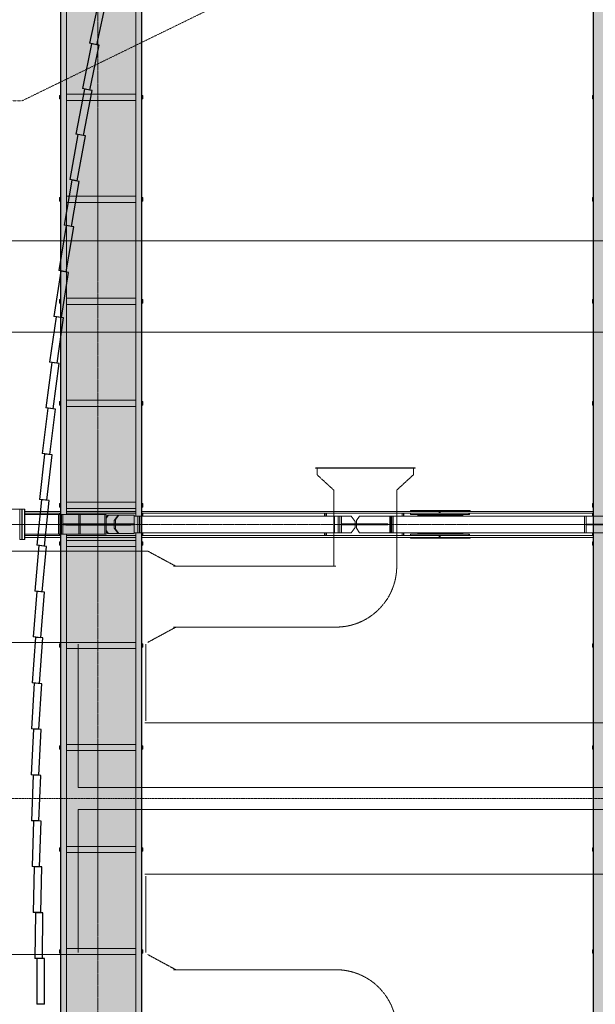
# Model space of a CAD drawing. Units: millimetres. Extents: x -183660 to -107408, y -136980 to -61780.
# Drawn here: x -163557 to -155996, y -102084 to -89150 of the extents above; entities that cross this region are included whole.
import ezdxf

# ---------------------------------------------------------------- set-up
doc = ezdxf.new("R2010")
doc.units = ezdxf.units.MM
doc.header["$LTSCALE"] = 0.25
for name, pattern in [('AD_Systemachsen$0$GETRENNT', [31.75, 12.7, -6.35, 0, -6.35, 0, -6.35]), ('AD_Systemachsen$0$XKITLINE03', [6, 3, -1, 1, -1]), ('Herzner_Show Level3$0$CENTER2', [28.575, 19.05, -3.175, 3.175, -3.175]), ('Pichler_Grundriss_14.000 Catwalk$0$XKITLINE02', [4, 2, -2])]:
    doc.linetypes.add(name, pattern=pattern)
doc.layers.get('0').update_dxf_attribs({"lineweight": 9})
doc.layers.add('AD_Systemachsen$0$Schnittlinien', color=7, linetype='AD_Systemachsen$0$GETRENNT', lineweight=15, true_color=0xf4063e)
doc.layers.add('Herzner_Show Level3$0$Leitungen', color=7, linetype='Herzner_Show Level3$0$CENTER2', lineweight=20, true_color=0x87c9b9)
for name, color, linetype, lineweight in [('AD_Systemachsen$0$Systemachsen', 202, 'Continuous', 18), ('Bemassung', 12, 'Continuous', 5), ('Pichler_Grundriss_14.000 Catwalk$0$Kontur', 181, 'Continuous', 15), ('Pichler_Grundriss_14.000 Catwalk$0$Maße', 25, 'Continuous', 0)]:
    doc.layers.add(name, color=color, linetype=linetype, lineweight=lineweight)
doc.layers.add('Pichler_Grundriss_14.000 Catwalk$0$Catwalk schraff', color=7, linetype='Continuous', true_color=0xd6ffad)
doc.layers.add('PRG_Showelemente 2.OG_gr$0$LED Wände', color=7, linetype='Continuous')

# ---------------------------------------------------------------- blocks, each defined once
blk = doc.blocks.new('AD_Systemachsen')
at = {"layer": 'AD_Systemachsen$0$Schnittlinien'}
blk.add_lwpolyline([(-166497.2057, -90217.6087), (-163529.1367, -90217.6087), (-159567.6218, -88284.4368)], dxfattribs=at)
at = {"layer": 'AD_Systemachsen$0$Systemachsen', "linetype": 'AD_Systemachsen$0$XKITLINE03', "ltscale": 6}
for p, q in [((-162529.1367, -136529.7864), (-162529.1367, -62229.7864)), ((-182639.1367, -95779.7864), (-108429.1367, -95779.7864))]:
    blk.add_line(p, q, dxfattribs=at)
blk = doc.blocks.new('Herzner_Show Level3')
at = {"layer": 'Herzner_Show Level3$0$Leitungen'}
for p, q in [((-167036, -92054), (-152362, -92054)), ((-152362, -93254), (-167036, -93254)), ((-159672, -95040), (-159672, -95035)), ((-158364, -95035), (-159672, -95035)), ((-159672, -95040), (-158364, -95040)), ((-159650, -95035), (-159650, -95040)), ((-159650, -95129), (-159650, -95040)), ((-159628, -95035), (-159628, -95040)), ((-158408, -95035), (-158408, -95040)), ((-158386, -95035), (-158386, -95040)), ((-158386, -95129), (-158386, -95040)), ((-158364, -95040), (-158364, -95035)), ((-159432, -95329), (-159650, -95129)), ((-158386, -95129), (-158604, -95329)), ((-159432, -95329), (-159432, -96329)), ((-158604, -96329), (-158604, -95329)), ((-165176, -96130), (-162774, -96130)), ((-162813, -96130), (-161876, -96130)), ((-161506, -96330), (-161876, -96130)), ((-161536, -96330), (-160844, -96330)), ((-161506, -96330), (-161536, -96330)), ((-160474, -96330), (-159403, -96330)), ((-159433, -96330), (-159403, -96330)), ((-161506, -97130), (-161876, -97330)), ((-160844, -97130), (-161536, -97130)), ((-161536, -97130), (-161506, -97130)), ((-159403, -97130), (-160474, -97130)), ((-159433, -97130), (-159403, -97130)), ((-162774, -97330), (-165176, -97330)), ((-162788, -98360), (-162788, -97355)), ((-161900, -97355), (-161900, -98360)), ((-162788, -99235), (-162788, -98360)), ((-161914, -98385), (-121623, -98385)), ((-162749, -99235), (-162788, -99235)), ((-162788, -99235), (-161914, -99235)), ((-161876, -99235), (-162749, -99235)), ((-121623, -99235), (-161914, -99235)), ((-161914, -99235), (-161876, -99235)), ((-162749, -99525), (-162788, -99525)), ((-162788, -99525), (-161914, -99525)), ((-162788, -99525), (-162788, -100400)), ((-162749, -99525), (-161876, -99525)), ((-161914, -99525), (-121624, -99525)), ((-161876, -99525), (-161914, -99525)), ((-162788, -100400), (-162788, -101405)), ((-121624, -100375), (-161914, -100375)), ((-161900, -100400), (-161900, -101405)), ((-165176, -101430), (-162774, -101430)), ((-161876, -101430), (-161506, -101630)), ((-161536, -101630), (-160844, -101630)), ((-161506, -101630), (-161536, -101630)), ((-160474, -101630), (-159403, -101630)), ((-159433, -101630), (-159403, -101630))]:
    blk.add_line(p, q, dxfattribs=at)
at = {"layer": 'Herzner_Show Level3$0$Leitungen', "extrusion": (-1.01491e-08, -3.48983e-05, 1)}
for p, q in [((-160874, -96329, 3), (-160844, -96329, 3)), ((-160474, -96329, 3), (-160874, -96329, 3)), ((-160844, -96329, 3), (-160444, -96329, 3)), ((-160444, -96329, 3), (-160474, -96329, 3)), ((-160844, -97129, 3), (-160874, -97129, 3)), ((-160474, -97129, 3), (-160874, -97129, 3)), ((-160444, -97129, 3), (-160844, -97129, 3)), ((-160474, -97129, 3), (-160444, -97129, 3))]:
    blk.add_line(p, q, dxfattribs=at)
at = {"layer": 'Herzner_Show Level3$0$Leitungen', "extrusion": (-1.01491e-08, 3.48983e-05, 1)}
for q in [(-160844, -101630, -3), (-160474, -101630, -3)]:
    blk.add_line((-160874, -101630, -3), q, dxfattribs=at)
at = {"layer": 'Herzner_Show Level3$0$Leitungen'}
for centre, major_axis, start_param, end_param in [((-159433, -96329), (0, 0.397), 3.141593, 4.712389), ((-159403, -96329), (0, 0.397), 3.141593, 4.712389), ((-159403, -96329), (0, 800), 3.141593, 4.712389), ((-159403, -102430), (0, 800), 4.712389, 6.283185)]:
    blk.add_ellipse(centre, major_axis=major_axis, ratio=0.998205, start_param=start_param, end_param=end_param, dxfattribs=at)
blk = doc.blocks.new('Pichler_Grundriss_14.000 Catwalk')
at = {"layer": 'Pichler_Grundriss_14.000 Catwalk$0$Catwalk schraff'}
h = blk.add_hatch(color=256, dxfattribs=at)
h.dxf.hatch_style = 1
h.paths.add_polyline_path([(-163018, -72668), (-161955, -72668), (-161955, -126072), (-163018, -126072)])
h = blk.add_hatch(color=256, dxfattribs=at)
h.dxf.hatch_style = 1
h.paths.add_polyline_path([(-156018, -72668), (-154955, -72668), (-154955, -126072), (-156018, -126072)])
for points in [[(-163018, -72668), (-161955, -72668), (-161955, -126072), (-163018, -126072)], [(-156018, -72668), (-154955, -72668), (-154955, -126072), (-156018, -126072)]]:
    blk.add_lwpolyline(points, close=True, dxfattribs=at)
at = {"layer": 'Pichler_Grundriss_14.000 Catwalk$0$Kontur'}
for p, q in [((-163018, -88710), (-163018, -95650)), ((-162943, -88710), (-162943, -95650)), ((-162030, -88690), (-162030, -95670)), ((-161955, -88690), (-161955, -95670)), ((-156018, -88690), (-156018, -95670)), ((-163032, -90147), (-163024, -90147)), ((-163032, -90192), (-163032, -90147)), ((-163024, -90147), (-163024, -90192)), ((-162030, -90130), (-162943, -90130)), ((-161949, -90147), (-161941, -90147)), ((-161949, -90192), (-161949, -90147)), ((-161941, -90147), (-161941, -90192)), ((-156032, -90147), (-156024, -90147)), ((-156032, -90192), (-156032, -90147)), ((-156024, -90147), (-156024, -90192)), ((-163024, -90192), (-163032, -90192)), ((-162030, -90210), (-162943, -90210)), ((-161941, -90192), (-161949, -90192)), ((-156024, -90192), (-156032, -90192)), ((-163032, -91487), (-163024, -91487)), ((-163032, -91532), (-163032, -91487)), ((-163024, -91532), (-163032, -91532)), ((-163024, -91487), (-163024, -91532)), ((-162030, -91470), (-162943, -91470)), ((-162030, -91550), (-162943, -91550)), ((-161949, -91487), (-161941, -91487)), ((-161949, -91532), (-161949, -91487)), ((-161941, -91532), (-161949, -91532)), ((-161941, -91487), (-161941, -91532)), ((-156032, -91487), (-156024, -91487)), ((-156032, -91532), (-156032, -91487)), ((-156024, -91532), (-156032, -91532)), ((-156024, -91487), (-156024, -91532)), ((-163032, -92827), (-163024, -92827)), ((-163032, -92872), (-163032, -92827)), ((-163024, -92827), (-163024, -92872)), ((-162030, -92810), (-162943, -92810)), ((-161949, -92827), (-161941, -92827)), ((-161949, -92872), (-161949, -92827)), ((-161941, -92827), (-161941, -92872)), ((-156032, -92827), (-156024, -92827)), ((-156032, -92872), (-156032, -92827)), ((-156024, -92827), (-156024, -92872)), ((-163024, -92872), (-163032, -92872)), ((-162030, -92890), (-162943, -92890)), ((-161941, -92872), (-161949, -92872)), ((-156024, -92872), (-156032, -92872)), ((-162030, -94150), (-162943, -94150)), ((-163032, -94167), (-163024, -94167)), ((-163032, -94212), (-163032, -94167)), ((-163024, -94212), (-163032, -94212)), ((-163024, -94167), (-163024, -94212)), ((-162030, -94230), (-162943, -94230)), ((-161949, -94167), (-161941, -94167)), ((-161949, -94212), (-161949, -94167)), ((-161941, -94212), (-161949, -94212)), ((-161941, -94167), (-161941, -94212)), ((-156032, -94167), (-156024, -94167)), ((-156032, -94212), (-156032, -94167)), ((-156024, -94212), (-156032, -94212)), ((-156024, -94167), (-156024, -94212)), ((-163032, -95507), (-163024, -95507)), ((-163032, -95552), (-163032, -95507)), ((-163024, -95552), (-163032, -95552)), ((-163024, -95507), (-163024, -95552)), ((-162030, -95490), (-162943, -95490)), ((-162030, -95570), (-162943, -95570)), ((-161949, -95507), (-161941, -95507)), ((-161949, -95552), (-161949, -95507)), ((-161941, -95552), (-161949, -95552)), ((-161941, -95507), (-161941, -95552)), ((-156032, -95507), (-156024, -95507)), ((-156032, -95552), (-156032, -95507)), ((-156024, -95552), (-156032, -95552)), ((-156024, -95507), (-156024, -95552)), ((-163018, -95910), (-163018, -102850)), ((-162943, -95910), (-162943, -102850)), ((-162030, -95890), (-162030, -102870)), ((-161955, -95890), (-161955, -102870)), ((-156018, -95890), (-156018, -102870)), ((-163032, -96007), (-163024, -96007)), ((-163032, -96052), (-163032, -96007)), ((-163024, -96052), (-163032, -96052)), ((-163024, -96007), (-163024, -96052)), ((-162030, -95990), (-162943, -95990)), ((-162030, -96070), (-162943, -96070)), ((-161949, -96007), (-161941, -96007)), ((-161949, -96052), (-161949, -96007)), ((-161941, -96052), (-161949, -96052)), ((-161941, -96007), (-161941, -96052)), ((-156032, -96007), (-156024, -96007)), ((-156032, -96052), (-156032, -96007)), ((-156024, -96052), (-156032, -96052)), ((-156024, -96007), (-156024, -96052)), ((-163032, -97347), (-163024, -97347)), ((-163032, -97392), (-163032, -97347)), ((-163024, -97347), (-163024, -97392)), ((-162030, -97330), (-162943, -97330)), ((-161949, -97347), (-161941, -97347)), ((-161949, -97392), (-161949, -97347)), ((-161941, -97347), (-161941, -97392)), ((-156032, -97347), (-156024, -97347)), ((-156032, -97392), (-156032, -97347)), ((-156024, -97347), (-156024, -97392)), ((-163024, -97392), (-163032, -97392)), ((-162030, -97410), (-162943, -97410)), ((-161941, -97392), (-161949, -97392)), ((-156024, -97392), (-156032, -97392)), ((-162030, -98670), (-162943, -98670)), ((-163032, -98687), (-163024, -98687)), ((-163032, -98732), (-163032, -98687)), ((-163024, -98732), (-163032, -98732)), ((-163024, -98687), (-163024, -98732)), ((-162030, -98750), (-162943, -98750)), ((-161949, -98687), (-161941, -98687)), ((-161949, -98732), (-161949, -98687)), ((-161941, -98732), (-161949, -98732)), ((-161941, -98687), (-161941, -98732)), ((-156032, -98687), (-156024, -98687)), ((-156032, -98732), (-156032, -98687)), ((-156024, -98732), (-156032, -98732)), ((-156024, -98687), (-156024, -98732)), ((-163032, -100027), (-163024, -100027)), ((-163032, -100072), (-163032, -100027)), ((-163024, -100072), (-163032, -100072)), ((-163024, -100027), (-163024, -100072)), ((-162030, -100010), (-162943, -100010)), ((-162030, -100090), (-162943, -100090)), ((-161949, -100027), (-161941, -100027)), ((-161949, -100072), (-161949, -100027)), ((-161941, -100072), (-161949, -100072)), ((-161941, -100027), (-161941, -100072)), ((-156032, -100027), (-156024, -100027)), ((-156032, -100072), (-156032, -100027)), ((-156024, -100072), (-156032, -100072)), ((-156024, -100027), (-156024, -100072)), ((-163032, -101367), (-163024, -101367)), ((-163032, -101412), (-163032, -101367)), ((-163024, -101367), (-163024, -101412)), ((-162030, -101350), (-162943, -101350)), ((-161949, -101367), (-161941, -101367)), ((-161949, -101412), (-161949, -101367)), ((-161941, -101367), (-161941, -101412)), ((-156032, -101367), (-156024, -101367)), ((-156032, -101412), (-156032, -101367)), ((-156024, -101367), (-156024, -101412)), ((-163024, -101412), (-163032, -101412)), ((-162030, -101430), (-162943, -101430)), ((-161941, -101412), (-161949, -101412)), ((-156024, -101412), (-156032, -101412))]:
    blk.add_line(p, q, dxfattribs=at)
at = {"layer": 'Pichler_Grundriss_14.000 Catwalk$0$Kontur', "linetype": 'Continuous', "lineweight": 0}
for p, q in [((-163707, -95580), (-163557, -95580)), ((-163491, -95580), (-163557, -95580)), ((-163557, -95580), (-163557, -95980)), ((-163527, -95980), (-163527, -95580)), ((-163526, -95580), (-163526, -95980)), ((-163496, -95980), (-163496, -95580)), ((-163491, -95580), (-163491, -95980)), ((-163018, -95610), (-163491, -95610)), ((-163018, -95631), (-163491, -95631)), ((-162421, -95650), (-163491, -95650)), ((-163048, -95910), (-163048, -95650)), ((-163032, -95632), (-163032, -95650)), ((-163032, -95632), (-163020, -95632)), ((-163028, -95650), (-163028, -95910)), ((-163027, -95910), (-163027, -95650)), ((-163020, -95632), (-163020, -95650)), ((-163006, -95910), (-163006, -95650)), ((-162992, -95910), (-162992, -95650)), ((-162030, -95610), (-162943, -95610)), ((-162030, -95631), (-162943, -95631)), ((-162778, -95772), (-162778, -95650)), ((-162762, -95650), (-162762, -95772)), ((-162438, -95772), (-162438, -95650)), ((-162421, -95650), (-162421, -95772)), ((-162400, -95660), (-162421, -95689)), ((-162392, -95660), (-162421, -95700)), ((-162052, -95660), (-162400, -95660)), ((-162264, -95660), (-162314, -95729)), ((-162256, -95660), (-162297, -95716)), ((-162052, -95660), (-162052, -95772)), ((-159202, -95670), (-162052, -95670)), ((-162004, -95890), (-162004, -95670)), ((-161983, -95670), (-161983, -95890)), ((-161982, -95890), (-161982, -95670)), ((-161960, -95890), (-161960, -95670)), ((-156018, -95610), (-161955, -95610)), ((-156018, -95631), (-161955, -95631)), ((-161953, -95632), (-161953, -95670)), ((-161953, -95632), (-161941, -95632)), ((-161941, -95632), (-161941, -95670)), ((-159530, -95632), (-159552, -95632)), ((-159552, -95632), (-159552, -95670)), ((-159537, -95632), (-159537, -95670)), ((-159530, -95633), (-159530, -95632)), ((-159530, -95635), (-159530, -95633)), ((-159529, -95639), (-159530, -95635)), ((-159529, -95644), (-159529, -95639)), ((-159529, -95649), (-159529, -95644)), ((-159529, -95656), (-159529, -95649)), ((-159529, -95662), (-159529, -95656)), ((-159529, -95662), (-159529, -95670)), ((-159421, -95890), (-159421, -95670)), ((-159373, -95890), (-159373, -95670)), ((-159351, -95890), (-159351, -95670)), ((-159350, -95890), (-159350, -95670)), ((-159329, -95670), (-159329, -95890)), ((-159151, -95740), (-159202, -95670)), ((-159134, -95730), (-159093, -95670)), ((-155837, -95670), (-159093, -95670)), ((-158696, -95670), (-158696, -95890)), ((-158682, -95670), (-158682, -95890)), ((-158682, -95890), (-158682, -95670)), ((-158668, -95890), (-158668, -95670)), ((-158653, -95890), (-158653, -95670)), ((-158511, -95632), (-158532, -95632)), ((-158532, -95632), (-158532, -95670)), ((-158517, -95632), (-158517, -95670)), ((-158510, -95633), (-158511, -95632)), ((-158510, -95635), (-158510, -95633)), ((-158510, -95639), (-158510, -95635)), ((-158509, -95644), (-158510, -95639)), ((-158509, -95649), (-158509, -95644)), ((-158509, -95656), (-158509, -95649)), ((-158509, -95662), (-158509, -95656)), ((-158509, -95662), (-158509, -95670)), ((-157638, -95598), (-158425, -95598)), ((-158425, -95598), (-158425, -95610)), ((-158425, -95651), (-158425, -95631)), ((-157649, -95651), (-158425, -95651)), ((-157737, -95660), (-158327, -95660)), ((-158327, -95660), (-158327, -95670)), ((-158045, -95631), (-158045, -95610)), ((-158037, -95651), (-158037, -95660)), ((-158036, -95651), (-158036, -95660)), ((-158035, -95631), (-158035, -95610)), ((-158027, -95651), (-158027, -95660)), ((-157738, -95660), (-157738, -95670)), ((-157737, -95660), (-157737, -95670)), ((-157656, -95610), (-157656, -95598)), ((-157656, -95651), (-157656, -95631)), ((-157649, -95631), (-157649, -95651)), ((-157638, -95610), (-157638, -95598)), ((-156139, -95890), (-156139, -95670)), ((-156117, -95775), (-156117, -95670)), ((-156032, -95632), (-156032, -95670)), ((-156032, -95632), (-156020, -95632)), ((-156020, -95632), (-156020, -95670)), ((-162048, -95772), (-162982, -95772)), ((-162982, -95772), (-162982, -95787)), ((-162048, -95787), (-162982, -95787)), ((-162951, -95772), (-162951, -95772)), ((-162095, -95772), (-162951, -95772)), ((-162951, -95788), (-162951, -95787)), ((-162095, -95788), (-162951, -95788)), ((-162943, -95772), (-162943, -95772)), ((-162943, -95788), (-162943, -95787)), ((-162811, -95772), (-162811, -95772)), ((-162811, -95787), (-162811, -95788)), ((-162778, -95910), (-162778, -95788)), ((-162771, -95772), (-162771, -95772)), ((-162771, -95788), (-162771, -95787)), ((-162762, -95772), (-162762, -95772)), ((-162762, -95788), (-162762, -95787)), ((-162762, -95910), (-162762, -95788)), ((-162438, -95910), (-162438, -95788)), ((-162421, -95910), (-162421, -95788)), ((-162314, -95729), (-162297, -95716)), ((-162314, -95772), (-162314, -95729)), ((-162314, -95831), (-162314, -95788)), ((-162264, -95900), (-162314, -95831)), ((-162297, -95843), (-162314, -95831)), ((-162297, -95716), (-162297, -95772)), ((-162297, -95843), (-162297, -95788)), ((-162245, -95772), (-162245, -95772)), ((-162245, -95787), (-162245, -95788)), ((-162240, -95772), (-162240, -95772)), ((-162240, -95788), (-162240, -95787)), ((-162231, -95772), (-162231, -95772)), ((-162231, -95788), (-162231, -95787)), ((-162188, -95772), (-162188, -95772)), ((-162188, -95787), (-162188, -95788)), ((-162104, -95772), (-162104, -95772)), ((-162104, -95788), (-162104, -95787)), ((-162095, -95772), (-162095, -95772)), ((-162095, -95788), (-162095, -95787)), ((-162056, -95787), (-162056, -95772)), ((-162052, -95787), (-162052, -95900)), ((-162048, -95787), (-162048, -95772)), ((-159329, -95773), (-159151, -95773)), ((-158722, -95774), (-159329, -95774)), ((-159151, -95786), (-159329, -95786)), ((-158722, -95786), (-159329, -95786)), ((-159320, -95786), (-159320, -95774)), ((-159253, -95786), (-159253, -95774)), ((-159202, -95890), (-159151, -95820)), ((-159151, -95773), (-159151, -95740)), ((-159151, -95820), (-159151, -95786)), ((-159134, -95730), (-159134, -95773)), ((-158722, -95773), (-159134, -95773)), ((-158722, -95786), (-159134, -95786)), ((-159134, -95830), (-159134, -95786)), ((-159134, -95830), (-159093, -95890)), ((-158745, -95786), (-158745, -95774)), ((-158722, -95786), (-158722, -95773)), ((-155859, -95775), (-156117, -95775)), ((-155859, -95785), (-156117, -95785)), ((-156117, -95890), (-156117, -95785)), ((-162421, -95910), (-163491, -95910)), ((-163018, -95928), (-163491, -95928)), ((-163018, -95950), (-163491, -95950)), ((-163032, -95910), (-163032, -95927)), ((-163032, -95927), (-163020, -95927)), ((-163020, -95910), (-163020, -95927)), ((-162030, -95928), (-162943, -95928)), ((-162030, -95950), (-162943, -95950)), ((-162421, -95859), (-162392, -95900)), ((-162421, -95871), (-162400, -95900)), ((-162052, -95900), (-162400, -95900)), ((-162256, -95900), (-162297, -95843)), ((-159202, -95890), (-162052, -95890)), ((-156018, -95928), (-161955, -95928)), ((-156018, -95950), (-161955, -95950)), ((-161953, -95890), (-161953, -95927)), ((-161953, -95927), (-161941, -95927)), ((-161941, -95890), (-161941, -95927)), ((-159552, -95890), (-159552, -95927)), ((-159530, -95927), (-159552, -95927)), ((-159537, -95890), (-159537, -95927)), ((-159530, -95924), (-159529, -95921)), ((-159530, -95927), (-159530, -95924)), ((-159530, -95927), (-159530, -95927)), ((-159529, -95890), (-159529, -95897)), ((-159529, -95904), (-159529, -95897)), ((-159529, -95910), (-159529, -95904)), ((-159529, -95916), (-159529, -95910)), ((-159529, -95921), (-159529, -95916)), ((-155837, -95890), (-159093, -95890)), ((-158532, -95890), (-158532, -95927)), ((-158511, -95927), (-158532, -95927)), ((-158517, -95890), (-158517, -95927)), ((-158511, -95927), (-158510, -95927)), ((-158510, -95921), (-158509, -95916)), ((-158510, -95924), (-158510, -95921)), ((-158510, -95927), (-158510, -95924)), ((-158509, -95890), (-158509, -95897)), ((-158509, -95904), (-158509, -95897)), ((-158509, -95910), (-158509, -95904)), ((-158509, -95916), (-158509, -95910)), ((-158425, -95928), (-158425, -95908)), ((-158425, -95908), (-157649, -95908)), ((-158425, -95950), (-158425, -95962)), ((-158425, -95962), (-157638, -95962)), ((-158327, -95890), (-158327, -95900)), ((-157737, -95900), (-158327, -95900)), ((-158045, -95950), (-158045, -95928)), ((-158037, -95900), (-158037, -95908)), ((-158036, -95900), (-158036, -95908)), ((-158035, -95950), (-158035, -95928)), ((-158027, -95900), (-158027, -95908)), ((-157738, -95890), (-157738, -95900)), ((-157737, -95890), (-157737, -95900)), ((-157656, -95928), (-157656, -95908)), ((-157656, -95962), (-157656, -95950)), ((-157649, -95908), (-157649, -95928)), ((-157638, -95962), (-157638, -95950)), ((-156032, -95890), (-156032, -95927)), ((-156032, -95927), (-156020, -95927)), ((-156020, -95890), (-156020, -95927)), ((-163491, -95980), (-163557, -95980))]:
    blk.add_line(p, q, dxfattribs=at)
at = {"layer": 'Pichler_Grundriss_14.000 Catwalk$0$Maße', "color": 1, "linetype": 'Pichler_Grundriss_14.000 Catwalk$0$XKITLINE02', "lineweight": 0}
blk.add_line((-179547, -99380), (-141251, -99380), dxfattribs=at)
blk = doc.blocks.new('PRG_Showelemente 2.OG_gr$0$A$C44D71A22')
at = {"layer": 'PRG_Showelemente 2.OG_gr$0$LED Wände', "color": 5, "extrusion": (0.003006, 0.999995, 0)}
blk.add_line((22516, 11433, -4294), (21916, 11434, -4294), dxfattribs=at)
at = {"layer": 'PRG_Showelemente 2.OG_gr$0$LED Wände', "color": 5, "extrusion": (0, 0, -1)}
for p, q in [((21916, 11334, -4294), (21916, 11434, -4294)), ((22516, 11433, -4294), (21916, 11434, -4294)), ((22516, 11333, -4294), (22516, 11433, -4294)), ((22517, 11361, -4294), (22518, 11461, -4294)), ((23118, 11454, -4294), (22518, 11461, -4294)), ((23117, 11354, -4294), (23118, 11454, -4294)), ((23119, 11383, -4294), (23121, 11483, -4294)), ((23119, 11383, -4294), (23719, 11369, -4294)), ((23721, 11469, -4294), (23121, 11483, -4294)), ((23719, 11369, -4294), (23721, 11469, -4294)), ((23721, 11398, -4294), (23724, 11498, -4294)), ((23721, 11398, -4294), (24320, 11378, -4294)), ((24324, 11478, -4294), (23724, 11498, -4294)), ((24320, 11378, -4294), (24324, 11478, -4294)), ((24323, 11407, -4294), (24327, 11507, -4294)), ((24323, 11407, -4294), (24922, 11381, -4294)), ((24927, 11481, -4294), (24327, 11507, -4294)), ((24922, 11381, -4294), (24927, 11481, -4294)), ((24925, 11410, -4294), (24930, 11510, -4294)), ((24925, 11410, -4294), (25524, 11378, -4294)), ((25529, 11478, -4294), (24930, 11510, -4294)), ((25524, 11378, -4294), (25529, 11478, -4294)), ((25527, 11407, -4294), (25533, 11507, -4294)), ((25527, 11407, -4294), (26126, 11370, -4294)), ((26132, 11469, -4294), (25533, 11507, -4294)), ((26126, 11370, -4294), (26132, 11469, -4294)), ((26129, 11398, -4294), (26137, 11498, -4294)), ((26129, 11398, -4294), (26728, 11355, -4294)), ((26735, 11454, -4294), (26137, 11498, -4294)), ((26728, 11355, -4294), (26735, 11454, -4294)), ((26731, 11384, -4294), (26740, 11483, -4294)), ((26731, 11384, -4294), (27329, 11334, -4294)), ((27337, 11434, -4294), (26740, 11483, -4294)), ((27329, 11334, -4294), (27337, 11434, -4294)), ((27333, 11363, -4294), (27342, 11462, -4294)), ((27940, 11407, -4294), (27342, 11462, -4294)), ((27930, 11307, -4294), (27940, 11407, -4294)), ((27935, 11336, -4294), (27945, 11435, -4294)), ((28542, 11374, -4294), (27945, 11435, -4294)), ((28536, 11303, -4294), (28547, 11402, -4294)), ((29143, 11335, -4294), (28547, 11402, -4294)), ((21916, 11334, -4294), (22516, 11333, -4294)), ((22517, 11361, -4294), (23117, 11354, -4294)), ((27333, 11363, -4294), (27930, 11307, -4294)), ((27935, 11336, -4294), (28531, 11274, -4294)), ((28531, 11274, -4294), (28542, 11374, -4294)), ((28536, 11303, -4294), (29132, 11235, -4294)), ((29132, 11235, -4294), (29143, 11335, -4294)), ((29137, 11264, -4294), (29149, 11363, -4294)), ((29137, 11264, -4294), (29732, 11191, -4294)), ((29745, 11290, -4294), (29149, 11363, -4294)), ((29732, 11191, -4294), (29745, 11290, -4294)), ((29737, 11219, -4294), (29750, 11318, -4294)), ((30345, 11239, -4294), (29750, 11318, -4294)), ((30337, 11168, -4294), (30351, 11267, -4294)), ((30945, 11182, -4294), (30351, 11267, -4294)), ((29737, 11219, -4294), (30332, 11140, -4294)), ((30332, 11140, -4294), (30345, 11239, -4294)), ((30337, 11168, -4294), (30931, 11083, -4294)), ((30931, 11083, -4294), (30945, 11182, -4294)), ((30937, 11111, -4294), (30952, 11210, -4294)), ((31545, 11119, -4294), (30952, 11210, -4294)), ((31536, 11049, -4294), (31552, 11147, -4294)), ((32144, 11050, -4294), (31552, 11147, -4294)), ((30937, 11111, -4294), (31530, 11020, -4294)), ((31530, 11020, -4294), (31545, 11119, -4294)), ((31536, 11049, -4294), (32128, 10951, -4294)), ((32128, 10951, -4294), (32144, 11050, -4294)), ((32134, 10980, -4294), (32151, 11078, -4294)), ((32742, 10975, -4294), (32151, 11078, -4294)), ((32731, 10905, -4294), (32749, 11003, -4294)), ((33340, 10895, -4294), (32749, 11003, -4294)), ((32134, 10980, -4294), (32725, 10877, -4294)), ((32725, 10877, -4294), (32742, 10975, -4294)), ((32731, 10905, -4294), (33321, 10796, -4294)), ((33321, 10796, -4294), (33340, 10895, -4294)), ((33328, 10824, -4294), (33347, 10923, -4294)), ((33936, 10808, -4294), (33347, 10923, -4294)), ((33328, 10824, -4294), (33917, 10710, -4294)), ((33917, 10710, -4294), (33936, 10808, -4294)), ((33924, 10738, -4294), (33944, 10836, -4294)), ((33924, 10738, -4294), (34512, 10617, -4294)), ((34532, 10715, -4294), (33944, 10836, -4294)), ((34519, 10645, -4294), (34540, 10743, -4294)), ((35127, 10616, -4294), (34540, 10743, -4294)), ((34512, 10617, -4294), (34532, 10715, -4294)), ((34519, 10645, -4294), (35105, 10519, -4294))]:
    blk.add_line(p, q, dxfattribs=at)
at = {"layer": 'PRG_Showelemente 2.OG_gr$0$LED Wände', "color": 5, "extrusion": (-0.999995, 0.003006, 0)}
blk.add_line((21916, 11334, -4294), (21916, 11434, -4294), dxfattribs=at)
at = {"layer": 'PRG_Showelemente 2.OG_gr$0$LED Wände', "color": 5, "extrusion": (0.999995, -0.003006, 0)}
blk.add_line((22516, 11333, -4294), (22516, 11433, -4294), dxfattribs=at)
at = {"layer": 'PRG_Showelemente 2.OG_gr$0$LED Wände', "color": 5, "extrusion": (-0.999916, 0.012982, 0)}
blk.add_line((22517, 11361, -4294), (22518, 11461, -4294), dxfattribs=at)
at = {"layer": 'PRG_Showelemente 2.OG_gr$0$LED Wände', "color": 5, "extrusion": (0.012982, 0.999916, 0)}
blk.add_line((23118, 11454, -4294), (22518, 11461, -4294), dxfattribs=at)
at = {"layer": 'PRG_Showelemente 2.OG_gr$0$LED Wände', "color": 5, "extrusion": (0.999916, -0.012982, 0)}
blk.add_line((23117, 11354, -4294), (23118, 11454, -4294), dxfattribs=at)
at = {"layer": 'PRG_Showelemente 2.OG_gr$0$LED Wände', "color": 5, "extrusion": (-0.999736, 0.022957, 0)}
blk.add_line((23119, 11383, -4294), (23121, 11483, -4294), dxfattribs=at)
at = {"layer": 'PRG_Showelemente 2.OG_gr$0$LED Wände', "color": 5, "extrusion": (-0.022957, -0.999736, 0)}
blk.add_line((23119, 11383, -4294), (23719, 11369, -4294), dxfattribs=at)
at = {"layer": 'PRG_Showelemente 2.OG_gr$0$LED Wände', "color": 5, "extrusion": (0.022957, 0.999736, 0)}
blk.add_line((23721, 11469, -4294), (23121, 11483, -4294), dxfattribs=at)
at = {"layer": 'PRG_Showelemente 2.OG_gr$0$LED Wände', "color": 5, "extrusion": (0.999736, -0.022957, 0)}
blk.add_line((23719, 11369, -4294), (23721, 11469, -4294), dxfattribs=at)
at = {"layer": 'PRG_Showelemente 2.OG_gr$0$LED Wände', "color": 5, "extrusion": (-0.999458, 0.032929, 0)}
blk.add_line((23721, 11398, -4294), (23724, 11498, -4294), dxfattribs=at)
at = {"layer": 'PRG_Showelemente 2.OG_gr$0$LED Wände', "color": 5, "extrusion": (-0.032929, -0.999458, 0)}
blk.add_line((23721, 11398, -4294), (24320, 11378, -4294), dxfattribs=at)
at = {"layer": 'PRG_Showelemente 2.OG_gr$0$LED Wände', "color": 5, "extrusion": (0.032929, 0.999458, 0)}
blk.add_line((24324, 11478, -4294), (23724, 11498, -4294), dxfattribs=at)
at = {"layer": 'PRG_Showelemente 2.OG_gr$0$LED Wände', "color": 5, "extrusion": (0.999458, -0.032929, 0)}
blk.add_line((24320, 11378, -4294), (24324, 11478, -4294), dxfattribs=at)
at = {"layer": 'PRG_Showelemente 2.OG_gr$0$LED Wände', "color": 5, "extrusion": (-0.999079, 0.042899, 0)}
blk.add_line((24323, 11407, -4294), (24327, 11507, -4294), dxfattribs=at)
at = {"layer": 'PRG_Showelemente 2.OG_gr$0$LED Wände', "color": 5, "extrusion": (-0.042899, -0.999079, 0)}
blk.add_line((24323, 11407, -4294), (24922, 11381, -4294), dxfattribs=at)
at = {"layer": 'PRG_Showelemente 2.OG_gr$0$LED Wände', "color": 5, "extrusion": (0.042899, 0.999079, 0)}
blk.add_line((24927, 11481, -4294), (24327, 11507, -4294), dxfattribs=at)
at = {"layer": 'PRG_Showelemente 2.OG_gr$0$LED Wände', "color": 5, "extrusion": (0.999079, -0.042899, 0)}
blk.add_line((24922, 11381, -4294), (24927, 11481, -4294), dxfattribs=at)
at = {"layer": 'PRG_Showelemente 2.OG_gr$0$LED Wände', "color": 5, "extrusion": (-0.998602, 0.052864, 0)}
blk.add_line((24925, 11410, -4294), (24930, 11510, -4294), dxfattribs=at)
at = {"layer": 'PRG_Showelemente 2.OG_gr$0$LED Wände', "color": 5, "extrusion": (-0.052864, -0.998602, 0)}
blk.add_line((24925, 11410, -4294), (25524, 11378, -4294), dxfattribs=at)
at = {"layer": 'PRG_Showelemente 2.OG_gr$0$LED Wände', "color": 5, "extrusion": (0.052864, 0.998602, 0)}
blk.add_line((25529, 11478, -4294), (24930, 11510, -4294), dxfattribs=at)
at = {"layer": 'PRG_Showelemente 2.OG_gr$0$LED Wände', "color": 5, "extrusion": (0.998602, -0.052864, 0)}
blk.add_line((25524, 11378, -4294), (25529, 11478, -4294), dxfattribs=at)
at = {"layer": 'PRG_Showelemente 2.OG_gr$0$LED Wände', "color": 5, "extrusion": (-0.998025, 0.062824, 0)}
blk.add_line((25527, 11407, -4294), (25533, 11507, -4294), dxfattribs=at)
at = {"layer": 'PRG_Showelemente 2.OG_gr$0$LED Wände', "color": 5, "extrusion": (-0.062824, -0.998025, 0)}
blk.add_line((25527, 11407, -4294), (26126, 11370, -4294), dxfattribs=at)
at = {"layer": 'PRG_Showelemente 2.OG_gr$0$LED Wände', "color": 5, "extrusion": (0.062824, 0.998025, 0)}
blk.add_line((26132, 11469, -4294), (25533, 11507, -4294), dxfattribs=at)
at = {"layer": 'PRG_Showelemente 2.OG_gr$0$LED Wände', "color": 5, "extrusion": (0.998025, -0.062824, 0)}
blk.add_line((26126, 11370, -4294), (26132, 11469, -4294), dxfattribs=at)
at = {"layer": 'PRG_Showelemente 2.OG_gr$0$LED Wände', "color": 5, "extrusion": (-0.997348, 0.072777, 0)}
blk.add_line((26129, 11398, -4294), (26137, 11498, -4294), dxfattribs=at)
at = {"layer": 'PRG_Showelemente 2.OG_gr$0$LED Wände', "color": 5, "extrusion": (-0.072777, -0.997348, 0)}
blk.add_line((26129, 11398, -4294), (26728, 11355, -4294), dxfattribs=at)
at = {"layer": 'PRG_Showelemente 2.OG_gr$0$LED Wände', "color": 5, "extrusion": (0.072777, 0.997348, 0)}
blk.add_line((26735, 11454, -4294), (26137, 11498, -4294), dxfattribs=at)
at = {"layer": 'PRG_Showelemente 2.OG_gr$0$LED Wände', "color": 5, "extrusion": (0.997348, -0.072777, 0)}
blk.add_line((26728, 11355, -4294), (26735, 11454, -4294), dxfattribs=at)
at = {"layer": 'PRG_Showelemente 2.OG_gr$0$LED Wände', "color": 5, "extrusion": (-0.996573, 0.082723, 0)}
blk.add_line((26731, 11384, -4294), (26740, 11483, -4294), dxfattribs=at)
at = {"layer": 'PRG_Showelemente 2.OG_gr$0$LED Wände', "color": 5, "extrusion": (-0.082723, -0.996573, 0)}
blk.add_line((26731, 11384, -4294), (27329, 11334, -4294), dxfattribs=at)
at = {"layer": 'PRG_Showelemente 2.OG_gr$0$LED Wände', "color": 5, "extrusion": (0.082723, 0.996573, 0)}
blk.add_line((27337, 11434, -4294), (26740, 11483, -4294), dxfattribs=at)
at = {"layer": 'PRG_Showelemente 2.OG_gr$0$LED Wände', "color": 5, "extrusion": (0.996573, -0.082723, 0)}
blk.add_line((27329, 11334, -4294), (27337, 11434, -4294), dxfattribs=at)
at = {"layer": 'PRG_Showelemente 2.OG_gr$0$LED Wände', "color": 5, "extrusion": (-0.995698, 0.092662, 0)}
blk.add_line((27333, 11363, -4294), (27342, 11462, -4294), dxfattribs=at)
at = {"layer": 'PRG_Showelemente 2.OG_gr$0$LED Wände', "color": 5, "extrusion": (0.092662, 0.995698, 0)}
blk.add_line((27940, 11407, -4294), (27342, 11462, -4294), dxfattribs=at)
at = {"layer": 'PRG_Showelemente 2.OG_gr$0$LED Wände', "color": 5, "extrusion": (0.995698, -0.092662, 0)}
blk.add_line((27930, 11307, -4294), (27940, 11407, -4294), dxfattribs=at)
at = {"layer": 'PRG_Showelemente 2.OG_gr$0$LED Wände', "color": 5, "extrusion": (-0.994724, 0.10259, 0)}
blk.add_line((27935, 11336, -4294), (27945, 11435, -4294), dxfattribs=at)
at = {"layer": 'PRG_Showelemente 2.OG_gr$0$LED Wände', "color": 5, "extrusion": (0.10259, 0.994724, 0)}
blk.add_line((28542, 11374, -4294), (27945, 11435, -4294), dxfattribs=at)
at = {"layer": 'PRG_Showelemente 2.OG_gr$0$LED Wände', "color": 5, "extrusion": (-0.993651, 0.112509, 0)}
blk.add_line((28536, 11303, -4294), (28547, 11402, -4294), dxfattribs=at)
at = {"layer": 'PRG_Showelemente 2.OG_gr$0$LED Wände', "color": 5, "extrusion": (0.112509, 0.993651, 0)}
blk.add_line((29143, 11335, -4294), (28547, 11402, -4294), dxfattribs=at)
at = {"layer": 'PRG_Showelemente 2.OG_gr$0$LED Wände', "color": 5, "extrusion": (-0.003006, -0.999995, 0)}
blk.add_line((21916, 11334, -4294), (22516, 11333, -4294), dxfattribs=at)
at = {"layer": 'PRG_Showelemente 2.OG_gr$0$LED Wände', "color": 5, "extrusion": (-0.012982, -0.999916, 0)}
blk.add_line((22517, 11361, -4294), (23117, 11354, -4294), dxfattribs=at)
at = {"layer": 'PRG_Showelemente 2.OG_gr$0$LED Wände', "color": 5, "extrusion": (-0.092662, -0.995698, 0)}
blk.add_line((27333, 11363, -4294), (27930, 11307, -4294), dxfattribs=at)
at = {"layer": 'PRG_Showelemente 2.OG_gr$0$LED Wände', "color": 5, "extrusion": (-0.10259, -0.994724, 0)}
blk.add_line((27935, 11336, -4294), (28531, 11274, -4294), dxfattribs=at)
at = {"layer": 'PRG_Showelemente 2.OG_gr$0$LED Wände', "color": 5, "extrusion": (0.994724, -0.10259, 0)}
blk.add_line((28531, 11274, -4294), (28542, 11374, -4294), dxfattribs=at)
at = {"layer": 'PRG_Showelemente 2.OG_gr$0$LED Wände', "color": 5, "extrusion": (-0.112509, -0.993651, 0)}
blk.add_line((28536, 11303, -4294), (29132, 11235, -4294), dxfattribs=at)
at = {"layer": 'PRG_Showelemente 2.OG_gr$0$LED Wände', "color": 5, "extrusion": (0.993651, -0.112509, 0)}
blk.add_line((29132, 11235, -4294), (29143, 11335, -4294), dxfattribs=at)
at = {"layer": 'PRG_Showelemente 2.OG_gr$0$LED Wände', "color": 5, "extrusion": (-0.992479, 0.122416, 0)}
blk.add_line((29137, 11264, -4294), (29149, 11363, -4294), dxfattribs=at)
at = {"layer": 'PRG_Showelemente 2.OG_gr$0$LED Wände', "color": 5, "extrusion": (-0.122416, -0.992479, 0)}
blk.add_line((29137, 11264, -4294), (29732, 11191, -4294), dxfattribs=at)
at = {"layer": 'PRG_Showelemente 2.OG_gr$0$LED Wände', "color": 5, "extrusion": (0.122416, 0.992479, 0)}
blk.add_line((29745, 11290, -4294), (29149, 11363, -4294), dxfattribs=at)
at = {"layer": 'PRG_Showelemente 2.OG_gr$0$LED Wände', "color": 5, "extrusion": (0.992479, -0.122416, 0)}
blk.add_line((29732, 11191, -4294), (29745, 11290, -4294), dxfattribs=at)
at = {"layer": 'PRG_Showelemente 2.OG_gr$0$LED Wände', "color": 5, "extrusion": (-0.991208, 0.132312, 0)}
blk.add_line((29737, 11219, -4294), (29750, 11318, -4294), dxfattribs=at)
at = {"layer": 'PRG_Showelemente 2.OG_gr$0$LED Wände', "color": 5, "extrusion": (0.132312, 0.991208, 0)}
blk.add_line((30345, 11239, -4294), (29750, 11318, -4294), dxfattribs=at)
at = {"layer": 'PRG_Showelemente 2.OG_gr$0$LED Wände', "color": 5, "extrusion": (-0.989839, 0.142194, 0)}
blk.add_line((30337, 11168, -4294), (30351, 11267, -4294), dxfattribs=at)
at = {"layer": 'PRG_Showelemente 2.OG_gr$0$LED Wände', "color": 5, "extrusion": (0.142194, 0.989839, 0)}
blk.add_line((30945, 11182, -4294), (30351, 11267, -4294), dxfattribs=at)
at = {"layer": 'PRG_Showelemente 2.OG_gr$0$LED Wände', "color": 5, "extrusion": (-0.132312, -0.991208, 0)}
blk.add_line((29737, 11219, -4294), (30332, 11140, -4294), dxfattribs=at)
at = {"layer": 'PRG_Showelemente 2.OG_gr$0$LED Wände', "color": 5, "extrusion": (0.991208, -0.132312, 0)}
blk.add_line((30332, 11140, -4294), (30345, 11239, -4294), dxfattribs=at)
at = {"layer": 'PRG_Showelemente 2.OG_gr$0$LED Wände', "color": 5, "extrusion": (-0.142194, -0.989839, 0)}
blk.add_line((30337, 11168, -4294), (30931, 11083, -4294), dxfattribs=at)
at = {"layer": 'PRG_Showelemente 2.OG_gr$0$LED Wände', "color": 5, "extrusion": (0.989839, -0.142194, 0)}
blk.add_line((30931, 11083, -4294), (30945, 11182, -4294), dxfattribs=at)
at = {"layer": 'PRG_Showelemente 2.OG_gr$0$LED Wände', "color": 5, "extrusion": (-0.988371, 0.152062, 0)}
blk.add_line((30937, 11111, -4294), (30952, 11210, -4294), dxfattribs=at)
at = {"layer": 'PRG_Showelemente 2.OG_gr$0$LED Wände', "color": 5, "extrusion": (0.152062, 0.988371, 0)}
blk.add_line((31545, 11119, -4294), (30952, 11210, -4294), dxfattribs=at)
at = {"layer": 'PRG_Showelemente 2.OG_gr$0$LED Wände', "color": 5, "extrusion": (-0.986805, 0.161915, 0)}
blk.add_line((31536, 11049, -4294), (31552, 11147, -4294), dxfattribs=at)
at = {"layer": 'PRG_Showelemente 2.OG_gr$0$LED Wände', "color": 5, "extrusion": (0.161915, 0.986805, 0)}
blk.add_line((32144, 11050, -4294), (31552, 11147, -4294), dxfattribs=at)
at = {"layer": 'PRG_Showelemente 2.OG_gr$0$LED Wände', "color": 5, "extrusion": (-0.152062, -0.988371, 0)}
blk.add_line((30937, 11111, -4294), (31530, 11020, -4294), dxfattribs=at)
at = {"layer": 'PRG_Showelemente 2.OG_gr$0$LED Wände', "color": 5, "extrusion": (0.988371, -0.152062, 0)}
blk.add_line((31530, 11020, -4294), (31545, 11119, -4294), dxfattribs=at)
at = {"layer": 'PRG_Showelemente 2.OG_gr$0$LED Wände', "color": 5, "extrusion": (-0.161915, -0.986805, 0)}
blk.add_line((31536, 11049, -4294), (32128, 10951, -4294), dxfattribs=at)
at = {"layer": 'PRG_Showelemente 2.OG_gr$0$LED Wände', "color": 5, "extrusion": (0.986805, -0.161915, 0)}
blk.add_line((32128, 10951, -4294), (32144, 11050, -4294), dxfattribs=at)
at = {"layer": 'PRG_Showelemente 2.OG_gr$0$LED Wände', "color": 5, "extrusion": (-0.98514, 0.171751, 0)}
blk.add_line((32134, 10980, -4294), (32151, 11078, -4294), dxfattribs=at)
at = {"layer": 'PRG_Showelemente 2.OG_gr$0$LED Wände', "color": 5, "extrusion": (0.171751, 0.98514, 0)}
blk.add_line((32742, 10975, -4294), (32151, 11078, -4294), dxfattribs=at)
at = {"layer": 'PRG_Showelemente 2.OG_gr$0$LED Wände', "color": 5, "extrusion": (-0.983378, 0.181571, 0)}
blk.add_line((32731, 10905, -4294), (32749, 11003, -4294), dxfattribs=at)
at = {"layer": 'PRG_Showelemente 2.OG_gr$0$LED Wände', "color": 5, "extrusion": (0.181571, 0.983378, 0)}
blk.add_line((33340, 10895, -4294), (32749, 11003, -4294), dxfattribs=at)
at = {"layer": 'PRG_Showelemente 2.OG_gr$0$LED Wände', "color": 5, "extrusion": (-0.171751, -0.98514, 0)}
blk.add_line((32134, 10980, -4294), (32725, 10877, -4294), dxfattribs=at)
at = {"layer": 'PRG_Showelemente 2.OG_gr$0$LED Wände', "color": 5, "extrusion": (0.98514, -0.171751, 0)}
blk.add_line((32725, 10877, -4294), (32742, 10975, -4294), dxfattribs=at)
at = {"layer": 'PRG_Showelemente 2.OG_gr$0$LED Wände', "color": 5, "extrusion": (-0.181571, -0.983378, 0)}
blk.add_line((32731, 10905, -4294), (33321, 10796, -4294), dxfattribs=at)
at = {"layer": 'PRG_Showelemente 2.OG_gr$0$LED Wände', "color": 5, "extrusion": (0.983378, -0.181571, 0)}
blk.add_line((33321, 10796, -4294), (33340, 10895, -4294), dxfattribs=at)
at = {"layer": 'PRG_Showelemente 2.OG_gr$0$LED Wände', "color": 5, "extrusion": (-0.981517, 0.191372, 0)}
blk.add_line((33328, 10824, -4294), (33347, 10923, -4294), dxfattribs=at)
at = {"layer": 'PRG_Showelemente 2.OG_gr$0$LED Wände', "color": 5, "extrusion": (0.191372, 0.981517, 0)}
blk.add_line((33936, 10808, -4294), (33347, 10923, -4294), dxfattribs=at)
at = {"layer": 'PRG_Showelemente 2.OG_gr$0$LED Wände', "color": 5, "extrusion": (-0.191372, -0.981517, 0)}
blk.add_line((33328, 10824, -4294), (33917, 10710, -4294), dxfattribs=at)
at = {"layer": 'PRG_Showelemente 2.OG_gr$0$LED Wände', "color": 5, "extrusion": (0.981517, -0.191372, 0)}
blk.add_line((33917, 10710, -4294), (33936, 10808, -4294), dxfattribs=at)
at = {"layer": 'PRG_Showelemente 2.OG_gr$0$LED Wände', "color": 5, "extrusion": (-0.979559, 0.201155, 0)}
blk.add_line((33924, 10738, -4294), (33944, 10836, -4294), dxfattribs=at)
at = {"layer": 'PRG_Showelemente 2.OG_gr$0$LED Wände', "color": 5, "extrusion": (-0.201155, -0.979559, 0)}
blk.add_line((33924, 10738, -4294), (34512, 10617, -4294), dxfattribs=at)
at = {"layer": 'PRG_Showelemente 2.OG_gr$0$LED Wände', "color": 5, "extrusion": (0.201155, 0.979559, 0)}
blk.add_line((34532, 10715, -4294), (33944, 10836, -4294), dxfattribs=at)
at = {"layer": 'PRG_Showelemente 2.OG_gr$0$LED Wände', "color": 5, "extrusion": (-0.977504, 0.210917, 0)}
blk.add_line((34519, 10645, -4294), (34540, 10743, -4294), dxfattribs=at)
at = {"layer": 'PRG_Showelemente 2.OG_gr$0$LED Wände', "color": 5, "extrusion": (0.210917, 0.977504, 0)}
blk.add_line((35127, 10616, -4294), (34540, 10743, -4294), dxfattribs=at)
at = {"layer": 'PRG_Showelemente 2.OG_gr$0$LED Wände', "color": 5, "extrusion": (0.979559, -0.201155, 0)}
blk.add_line((34512, 10617, -4294), (34532, 10715, -4294), dxfattribs=at)
at = {"layer": 'PRG_Showelemente 2.OG_gr$0$LED Wände', "color": 5, "extrusion": (-0.210917, -0.977504, 0)}
blk.add_line((34519, 10645, -4294), (35105, 10519, -4294), dxfattribs=at)
blk = doc.blocks.new('PRG_Showelemente 2.OG_gr')
at = {"layer": 'PRG_Showelemente 2.OG_gr$0$LED Wände', "rotation": 90}
blk.add_blockref('PRG_Showelemente 2.OG_gr$0$A$C44D71A22', (-151897, -123999, 4294), dxfattribs=at)

msp = doc.modelspace()

# ---------------------------------------------------------------- block references
msp.add_blockref('PRG_Showelemente 2.OG_gr', (0, 0))

# ---------------------------------------------------------------- next in the draw order: block references
at = {"layer": 'Bemassung'}
msp.add_blockref('AD_Systemachsen', (0, 0), dxfattribs=at)

# ---------------------------------------------------------------- next in the draw order: block references
for name in ['Pichler_Grundriss_14.000 Catwalk', 'Herzner_Show Level3']:
    msp.add_blockref(name, (0, 0))

doc.saveas('drawing.dxf')
